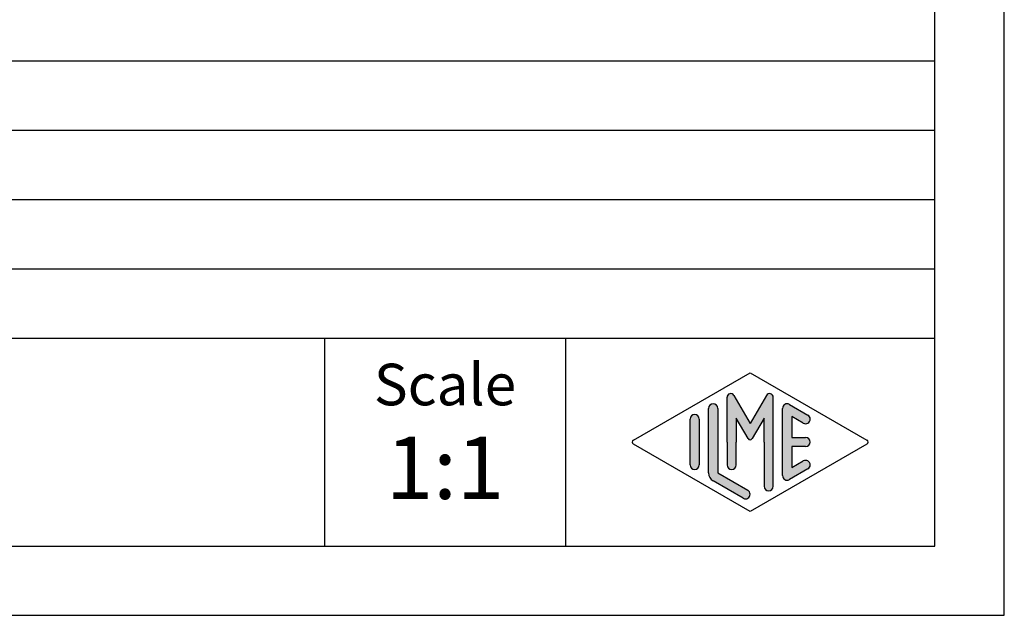
# Model space of a CAD drawing. Units: millimetres. Extents: x -812 to -515, y -218 to -8.
# Drawn here: x -586 to -515, y -218 to -175 of the extents above; entities that cross this region are included whole.
import ezdxf

# ---------------------------------------------------------------- set-up
doc = ezdxf.new("R2010")
doc.units = ezdxf.units.MM
doc.layers.add('1', color=7, linetype='Continuous')
doc.styles.add('CONVERTER_11', font='ARIAL.TTF', dxfattribs={"width": 1.2})

# ---------------------------------------------------------------- blocks, each defined once
blk = doc.blocks.new('_formato_A4', base_point=(-514.533605494591, -217.880924007422))
at = {"layer": '1', "linetype": 'Continuous'}
h = blk.add_hatch(color=7, dxfattribs=at)
edge = h.paths.add_edge_path()
edge.add_arc((-531.455604351657, -202.1497066953874), 0.2649662124753149, 0, 149.9999999999756, ccw=False)
edge.add_line((-531.1906381391817, -202.1497066953874), (-531.1906381391817, -208.5726549368202))
edge.add_arc((-531.523971472515, -208.5726549368202), 0.3333333333333712, 180, 360, ccw=False)
edge.add_line((-531.8573048058483, -208.5726549368202), (-531.8573048058483, -205.380924007422))
edge.add_line((-531.8573048058483, -205.380924007422), (-531.8573048058483, -203.6488731998532))
edge.add_line((-531.8573048058483, -203.6488731998532), (-532.712967238551, -205.130924007422))
edge.add_arc((-532.8573048058483, -205.0475906740888), 0.1666666666666797, 209.9999999999447, 330.0000000000357, ccw=False)
edge.add_line((-533.0016423731458, -205.130924007422), (-533.8573048058483, -203.6488731998532))
edge.add_line((-533.8573048058483, -203.6488731998532), (-533.8573048058483, -205.380924007422))
edge.add_line((-533.8573048058483, -205.380924007422), (-533.8573048058483, -207.0333389347891))
edge.add_arc((-534.1906381391817, -207.0333389347891), 0.3333333333333712, 180, 360, ccw=False)
edge.add_line((-534.5239714725151, -207.0333389347891), (-534.5239714725151, -205.380924007422))
edge.add_line((-534.5239714725151, -205.380924007422), (-534.5239714725151, -202.1497066953874))
edge.add_arc((-534.2590052600398, -202.1497066953874), 0.2649662124753319, 30.000000000012108, 180, ccw=False)
edge.add_line((-534.0295377888916, -202.0172235891497), (-532.8573048058483, -204.0475906740888))
edge.add_line((-532.8573048058483, -204.0475906740888), (-531.6850718228051, -202.0172235891497))
h = blk.add_hatch(color=7, dxfattribs=at)
edge = h.paths.add_edge_path()
edge.add_arc((-535.5239714725151, -202.9584238472546), 0.3333333333333712, 0, 180)
edge.add_line((-535.8573048058483, -202.9584238472546), (-535.8573048058483, -207.6109028593894))
edge.add_arc((-535.1906381391817, -207.6109028593893), 0.6666666666666288, 180.0000000000073, 240.0183606311578)
edge.add_line((-535.523786441508, -208.1883599167551), (-533.3572122903449, -209.4383065424262))
edge.add_arc((-533.1906381391817, -209.1495780137433), 0.3333333333333709, 240.0183606311493, 420.0183606311494)
edge.add_line((-533.0240639880185, -208.8608494850604), (-535.1906381391817, -207.6109028593893))
edge.add_line((-535.1906381391817, -207.6109028593893), (-535.1906381391817, -202.9584238472546))
h = blk.add_hatch(color=7, dxfattribs=at)
edge = h.paths.add_edge_path()
edge.add_arc((-530.1906381391817, -202.9584238472546), 0.3333333333333709, 60.01836063114937, 180)
edge.add_line((-530.523971472515, -202.9584238472546), (-530.523971472515, -207.8034241675894))
edge.add_arc((-530.1906381391817, -207.8034241675894), 0.3333333333332575, 180, 299.9816393688506)
edge.add_line((-530.0240639880185, -208.0921526962723), (-528.6907306546852, -207.3229219270417))
edge.add_arc((-528.8573048058483, -207.0341933983588), 0.3333333333333141, 299.9816393688337, 479.9816393688409)
edge.add_line((-529.0238789570116, -206.7454648696758), (-529.8573048058483, -207.2262874747741))
edge.add_line((-529.8573048058483, -207.2262874747741), (-529.8573048058483, -205.7142573407554))
edge.add_line((-529.8573048058483, -205.7142573407554), (-528.8573048058483, -205.7142573407554))
edge.add_arc((-528.8573048058483, -205.380924007422), 0.3333333333333997, 270, 450)
edge.add_line((-528.8573048058483, -205.0475906740888), (-529.8573048058483, -205.0475906740888))
edge.add_line((-529.8573048058483, -205.0475906740888), (-529.8573048058483, -203.5355605400701))
edge.add_line((-529.8573048058483, -203.5355605400701), (-529.0238789570116, -204.0163831451683))
edge.add_arc((-528.8573048058483, -203.7276546164854), 0.3333333333333709, 240.0183606311493, 420.0183606311589)
edge.add_line((-528.6907306546852, -203.4389260878026), (-530.0240639880185, -202.6696953185717))
h = blk.add_hatch(color=7, dxfattribs=at)
edge = h.paths.add_edge_path()
edge.add_arc((-536.8573048058483, -203.7276546164854), 0.3333333333332575, 0, 180)
edge.add_line((-537.1906381391817, -203.7276546164854), (-537.1906381391817, -207.0341933983588))
edge.add_arc((-536.8573048058483, -207.0341933983588), 0.3333333333333712, 180, 360)
edge.add_line((-536.5239714725151, -207.0341933983588), (-536.5239714725151, -206.8416720901587))
edge.add_line((-536.5239714725151, -206.8416720901587), (-536.5239714725151, -203.7276546164854))
at = {"layer": '1', "color": 7, "linetype": 'Continuous'}
for p, q in [((-514.533605494591, -217.880924007422), (-514.533605494591, -7.8809240074219)), ((-519.533605494591, -212.880924007422), (-519.533605494591, -28.88092400742201)), ((-703.533605494591, -177.880924007422), (-519.533605494591, -177.880924007422)), ((-703.533605494591, -182.880924007422), (-519.533605494591, -182.880924007422)), ((-703.533605494591, -187.880924007422), (-519.533605494591, -187.880924007422)), ((-703.533605494591, -192.880924007422), (-519.533605494591, -192.880924007422)), ((-703.533605494591, -197.880924007422), (-519.533605494591, -197.880924007422)), ((-563.533605494591, -197.880924007422), (-563.533605494591, -212.880924007422)), ((-546.1810041171057, -197.880924007422), (-546.1810041171057, -212.880924007422)), ((-541.2737400809899, -205.2365597430807), (-532.8573048058483, -200.380924007422)), ((-532.8573048058483, -200.380924007422), (-524.4408695307069, -205.2365597430807)), ((-534.5239714725151, -205.380924007422), (-534.5239714725151, -202.1497066953874)), ((-534.0295377888916, -202.0172235891497), (-532.8573048058483, -204.0475906740888)), ((-531.6850718228051, -202.0172235891497), (-532.8573048058483, -204.0475906740888)), ((-531.1906381391817, -208.5726549368202), (-531.1906381391817, -202.1497066953874)), ((-535.8573048058483, -207.6109028593894), (-535.8573048058483, -202.9584238472546)), ((-535.1906381391817, -202.9584238472546), (-535.1906381391817, -207.6109028593893)), ((-530.523971472515, -207.8034241675894), (-530.523971472515, -202.9584238472546)), ((-530.0240639880185, -202.6696953185717), (-528.6907306546852, -203.4389260878026)), ((-537.1906381391817, -207.0341933983588), (-537.1906381391817, -203.7276546164854)), ((-536.5239714725151, -203.7276546164854), (-536.5239714725151, -206.8416720901587)), ((-533.8573048058483, -203.6488731998532), (-533.8573048058483, -205.380924007422)), ((-533.0016423731458, -205.130924007422), (-533.8573048058483, -203.6488731998532)), ((-531.8573048058483, -203.6488731998532), (-532.712967238551, -205.130924007422)), ((-531.8573048058483, -205.380924007422), (-531.8573048058483, -203.6488731998532)), ((-529.8573048058483, -203.5355605400701), (-529.8573048058483, -205.0475906740888)), ((-529.0238789570116, -204.0163831451683), (-529.8573048058483, -203.5355605400701)), ((-529.8573048058483, -205.0475906740888), (-528.8573048058483, -205.0475906740888)), ((-532.8573048058483, -210.380924007422), (-541.2737400809899, -205.5252882717635)), ((-534.5239714725151, -205.380924007422), (-534.5239714725151, -207.0333389347891)), ((-533.8573048058483, -207.0333389347891), (-533.8573048058483, -205.380924007422)), ((-524.4408695307069, -205.5252882717635), (-532.8573048058483, -210.380924007422)), ((-531.8573048058483, -205.380924007422), (-531.8573048058483, -208.5726549368202)), ((-529.8573048058483, -205.7142573407554), (-529.8573048058483, -207.2262874747741)), ((-528.8573048058483, -205.7142573407554), (-529.8573048058483, -205.7142573407554)), ((-536.5239714725151, -206.8416720901587), (-536.5239714725151, -207.0341933983588)), ((-529.8573048058483, -207.2262874747741), (-529.0238789570116, -206.7454648696758)), ((-535.1906381391817, -207.6109028593893), (-533.0240639880185, -208.8608494850604)), ((-528.6907306546852, -207.3229219270417), (-530.0240639880185, -208.0921526962723)), ((-533.3572122903449, -209.4383065424262), (-535.523786441508, -208.1883599167551)), ((-806.5336054945913, -212.880924007422), (-519.533605494591, -212.880924007422)), ((-811.5336054945911, -217.880924007422), (-514.533605494591, -217.880924007422))]:
    blk.add_line(p, q, dxfattribs=at)
for centre, radius, start, end in [((-534.2590052600398, -202.1497066953874), 0.2649662124753319, 30.00000000001207, 180), ((-531.455604351657, -202.1497066953874), 0.2649662124753149, 0, 149.9999999999756), ((-535.5239714725151, -202.9584238472546), 0.3333333333333712, 0, 180), ((-530.1906381391817, -202.9584238472546), 0.3333333333333709, 60.01836063114937, 180), ((-536.8573048058483, -203.7276546164854), 0.3333333333332575, 0, 180), ((-528.8573048058483, -203.7276546164854), 0.3333333333333709, 240.0183606311493, 60.01836063115896), ((-532.8573048058483, -205.0475906740888), 0.1666666666666797, 209.9999999999447, 330.0000000000357), ((-528.8573048058483, -205.380924007422), 0.3333333333333997, 270, 90), ((-541.1904530054082, -205.380924007422), 0.1666666666665907, 119.981639368892, 240.0183606311373), ((-524.5241566062884, -205.380924007422), 0.1666666666666817, 299.9816393688288, 60.01836063114187), ((-536.8573048058483, -207.0341933983588), 0.3333333333333712, 180, 0), ((-534.1906381391817, -207.0333389347891), 0.3333333333333712, 180, 0), ((-528.8573048058483, -207.0341933983588), 0.3333333333333141, 299.9816393688337, 119.9816393688409), ((-535.1906381391817, -207.6109028593893), 0.6666666666666288, 180.0000000000073, 240.0183606311578), ((-530.1906381391817, -207.8034241675894), 0.3333333333332575, 180, 299.9816393688506), ((-531.523971472515, -208.5726549368202), 0.3333333333333712, 180, 0), ((-533.1906381391817, -209.1495780137433), 0.3333333333333709, 240.0183606311493, 60.01836063114937)]:
    blk.add_arc(centre, radius, start, end, dxfattribs=at)
at = {"layer": '1', "color": 7, "attachment_point": 5, "line_spacing_factor": 1.32052821128451, "style": 'CONVERTER_11'}
for s, insert, char_height in [('Scale', (-554.8573048058483, -201.620284586666), 3), ('1:1', (-554.8573048058483, -207.820284586666), 4.5)]:
    blk.add_mtext(s, dxfattribs=dict(at, insert=insert, char_height=char_height))
blk = doc.blocks.new('A4_oriz', base_point=(-514.533605494591, -217.880924007422))
at = {"layer": '1'}
blk.add_blockref('_formato_A4', (-514.533605494591, -217.880924007422), dxfattribs=at)

msp = doc.modelspace()

# ---------------------------------------------------------------- block references
msp.add_blockref('A4_oriz', (-514.533605494591, -217.880924007422))

doc.saveas('drawing.dxf')
